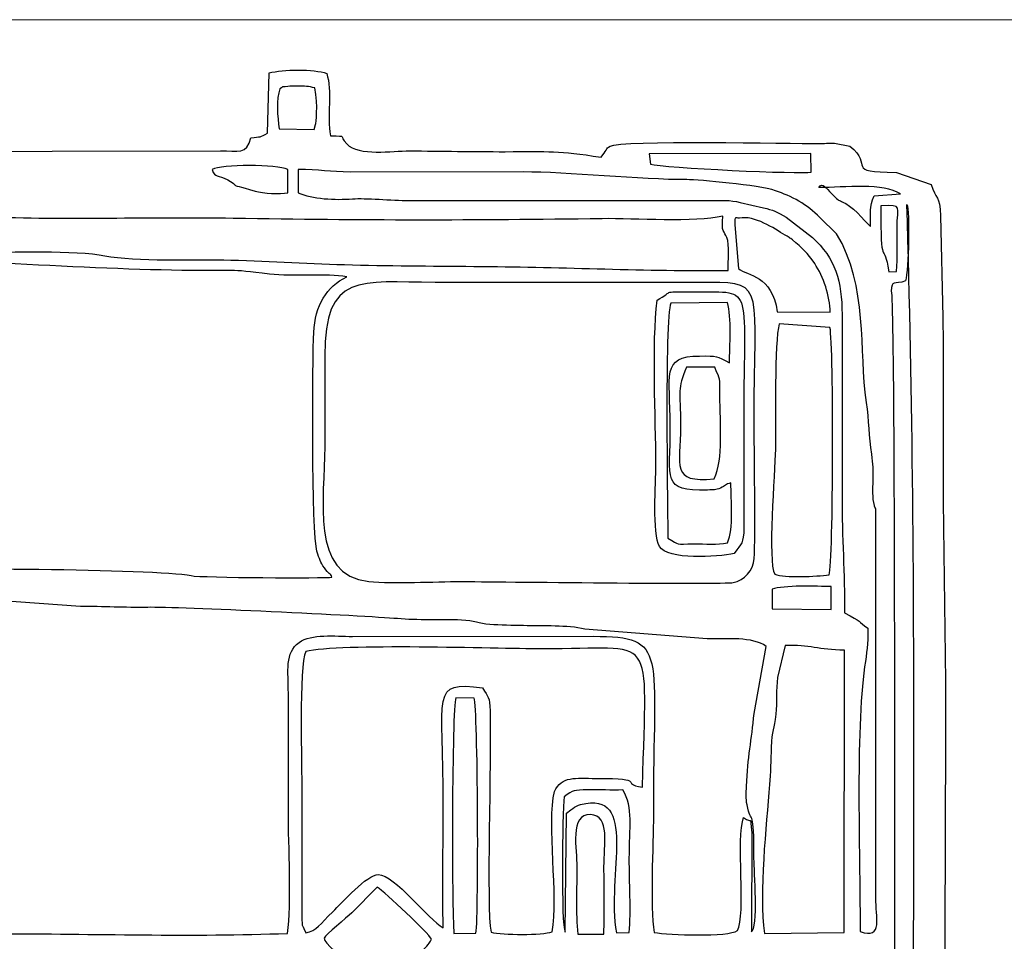
# Model space of a CAD drawing. Units: millimetres. Extents: x -130 to 124, y -197 to 205.
# Drawn here: x -107 to -99, y -5 to 3 of the extents above; entities that cross this region are included whole.
import ezdxf
from ezdxf.lldxf.tags import DXFTag

# ---------------------------------------------------------------- set-up
doc = ezdxf.new("R2010")
doc.units = ezdxf.units.MM
doc.header["$MEASUREMENT"] = 0
doc.layers.add('Warstwa 1', color=7, linetype='Continuous')
tags = doc.linetypes.add('New Line18', pattern=[0.7, 0.2, -0.5]).pattern_tags.tags
tags[6:7] = [DXFTag(74, 4), DXFTag(75, 0), DXFTag(340, '0'), DXFTag(46, 1.0), DXFTag(50, 0.0), DXFTag(44, 0.0), DXFTag(45, 0.0)]
tags[4:5] = [DXFTag(74, 4), DXFTag(75, 0), DXFTag(340, '0'), DXFTag(46, 1.0), DXFTag(50, 0.0), DXFTag(44, 0.0), DXFTag(45, 0.0)]

msp = doc.modelspace()

# ---------------------------------------------------------------- linework, layer by layer
at = {"layer": 'Warstwa 1', "color": 250, "linetype": 'New Line18', "lineweight": 20}
msp.add_open_spline([(-82.2871, 2.6523), (-82.2871, 2.6523), (-113.8404, 2.6523), (-113.8404, 2.6523)], degree=3, dxfattribs=at)
at = {"layer": 'Warstwa 1', "color": 250}
for points, knots in [([(-110.3839, -10.1172), (-110.3815, -10.4166), (-110.4504, -10.7367), (-110.2889, -11.0079), (-110.2889, -11.0079), (-110.1964, -11.016), (-108.5974, -11.0403), (-108.4429, -11.0149), (-108.4429, -11.0149), (-108.2487, -10.983), (-108.5487, -10.9424), (-107.9074, -10.9423), (-107.9074, -10.9423), (-107.7172, -10.9423), (-105.463, -10.9173), (-105.3896, -10.9446), (-105.3896, -10.9446), (-105.3242, -11.0003), (-105.3958, -10.9827), (-105.3142, -11.036), (-105.3142, -11.036), (-105.2635, -11.0692), (-105.251, -11.0493), (-105.2037, -11.0824), (-105.2037, -11.0824), (-105.2007, -11.2311), (-105.2198, -11.4402), (-105.1831, -11.5618), (-105.1831, -11.5618), (-105.0898, -11.5993), (-104.7771, -11.605), (-104.7277, -11.5421), (-104.7277, -11.5421), (-104.6739, -11.4324), (-104.7168, -11.209), (-104.7017, -11.0677), (-104.7017, -11.0677), (-104.4084, -10.9991), (-104.8601, -10.9423), (-104.0068, -10.9424), (-104.0068, -10.9424), (-103.76, -10.9424), (-102.6571, -10.991), (-102.5622, -10.8808), (-102.5622, -10.8808), (-102.5222, -10.8916), (-102.4985, -10.9634), (-102.4644, -11.0051), (-102.4644, -11.0051), (-102.2228, -11.0141), (-100.628, -11.0458), (-100.5518, -10.9984), (-100.5518, -10.9984), (-100.5518, -10.9984), (-100.5307, -10.9717), (-100.5307, -10.9717), (-100.5307, -10.9717), (-100.5285, -10.9684), (-100.4544, -10.7855), (-100.4366, -10.7776), (-100.4366, -10.7776), (-100.4366, -10.7776), (-100.4365, -10.7569), (-100.4365, -10.7569), (-100.4365, -10.7569), (-100.3412, -10.7569), (-100.1071, -10.7827), (-100.0203, -10.7509), (-100.0203, -10.7509), (-99.9697, -10.7324), (-99.9053, -10.6413), (-99.8755, -10.591), (-99.8755, -10.591), (-99.8083, -10.4774), (-99.8198, -9.5734), (-99.8188, -9.4156), (-99.8188, -9.4156), (-99.8188, -9.4156), (-99.7968, -3.0385), (-99.7968, -3.0385), (-99.7968, -3.0385), (-99.7968, -2.2793), (-99.8175, -1.5877), (-99.8175, -0.8302), (-99.8175, -0.8302), (-99.8175, -0.4593), (-99.8136, -0.0864), (-99.8194, 0.2842), (-99.8194, 0.2842), (-99.8194, 0.2842), (-99.8372, 1.0898), (-99.8372, 1.0898), (-99.8372, 1.0898), (-99.8421, 1.2594), (-99.8766, 1.2174), (-99.9112, 1.3413), (-99.9112, 1.3413), (-99.9112, 1.3413), (-100.189, 1.437), (-100.189, 1.437), (-100.189, 1.437), (-100.6172, 1.4421), (-100.3592, 1.4869), (-100.5604, 1.6462), (-100.5604, 1.6462), (-100.5604, 1.6462), (-100.6834, 1.6684), (-100.6834, 1.6684), (-100.6834, 1.6684), (-100.7202, 1.6699), (-100.7697, 1.6672), (-100.808, 1.667), (-100.808, 1.667), (-101.0283, 1.6656), (-102.3869, 1.6963), (-102.4707, 1.6458), (-102.4707, 1.6458), (-102.5042, 1.6257), (-102.4986, 1.6104), (-102.5416, 1.5572), (-102.5416, 1.5572), (-102.8918, 1.6134), (-102.9458, 1.6016), (-103.3052, 1.6016), (-103.3052, 1.6016), (-103.5598, 1.6016), (-103.8142, 1.6063), (-104.0688, 1.6077), (-104.0688, 1.6077), (-104.2059, 1.6085), (-104.4706, 1.5645), (-104.5682, 1.6631), (-104.5682, 1.6631), (-104.641, 1.7367), (-104.5492, 1.7223), (-104.6969, 1.7289), (-104.6969, 1.7289), (-104.727, 1.8869), (-104.6822, 2.0856), (-104.7277, 2.2244), (-104.7277, 2.2244), (-104.8316, 2.2602), (-105.0757, 2.2583), (-105.1869, 2.2284), (-105.1869, 2.2284), (-105.1869, 2.2284), (-105.1992, 1.7495), (-105.1992, 1.7495), (-105.1992, 1.7495), (-105.2572, 1.7119), (-105.2546, 1.7228), (-105.3312, 1.7122), (-105.3312, 1.7122), (-105.3627, 1.5741), (-105.4352, 1.6092), (-105.5751, 1.6096), (-105.5751, 1.6096), (-105.5751, 1.6096), (-108.2593, 1.6025), (-108.2593, 1.6025), (-108.2593, 1.6025), (-108.4393, 1.6208), (-108.2072, 1.6779), (-108.7123, 1.6763), (-108.7123, 1.6763), (-108.8841, 1.6757), (-109.0563, 1.678), (-109.2282, 1.6771), (-109.2282, 1.6771), (-109.5771, 1.6752), (-109.9494, 1.6911), (-110.2945, 1.6764), (-110.2945, 1.6764), (-110.3076, 1.6415), (-110.3162, 1.6291), (-110.3348, 1.5944), (-110.3348, 1.5944), (-110.4534, 1.3741), (-110.3753, 1.021), (-110.384, 0.7917), (-110.384, 0.7917), (-110.4339, 0.7645), (-110.6214, 0.7386), (-110.664, 0.7315), (-110.664, 0.7315), (-110.664, 0.7315), (-110.6717, 0.0573), (-110.6717, 0.0573), (-110.6717, 0.0573), (-110.6512, 0.0498), (-110.6197, 0.0369), (-110.5696, 0.0366), (-110.5696, 0.0366), (-110.5696, 0.0366), (-110.5675, -1.7383), (-110.5675, -1.7383), (-110.5675, -1.7383), (-110.5976, -1.7537), (-110.6405, -1.7672), (-110.6728, -1.7797), (-110.6728, -1.7797), (-110.6728, -1.9946), (-110.6787, -2.2203), (-110.6696, -2.4362), (-110.6696, -2.4362), (-110.6696, -2.4362), (-110.4238, -2.4899), (-110.4238, -2.4899), (-110.4238, -2.4899), (-110.4238, -2.4899), (-110.4204, -5.5563), (-110.4204, -5.5563), (-110.4204, -5.5563), (-110.4204, -5.7802), (-110.4573, -6.7124), (-110.4046, -6.8424), (-110.4046, -6.8424), (-110.7509, -6.9418), (-110.6739, -6.7762), (-110.6721, -7.5787), (-110.6721, -7.5787), (-110.651, -7.5863), (-110.6198, -7.5991), (-110.569, -7.5994), (-110.569, -7.5994), (-110.569, -7.5994), (-110.5685, -9.3537), (-110.5685, -9.3537), (-110.5685, -9.3537), (-110.6858, -9.4301), (-110.6718, -9.2689), (-110.6713, -9.6632), (-110.6713, -9.6632), (-110.6713, -9.6632), (-110.6728, -9.9934), (-110.6728, -9.9934), (-110.6728, -9.9934), (-110.673, -10.0708), (-110.6473, -10.0768), (-110.5514, -10.0912), (-110.5514, -10.0912), (-110.4612, -10.1047), (-110.4578, -10.0964), (-110.3839, -10.1172)], [0, 0, 0, 0, 0.016129, 0.016129, 0.016129, 0.016129, 0.032258, 0.032258, 0.032258, 0.032258, 0.048387, 0.048387, 0.048387, 0.048387, 0.064516, 0.064516, 0.064516, 0.064516, 0.080645, 0.080645, 0.080645, 0.080645, 0.096774, 0.096774, 0.096774, 0.096774, 0.112903, 0.112903, 0.112903, 0.112903, 0.129032, 0.129032, 0.129032, 0.129032, 0.145161, 0.145161, 0.145161, 0.145161, 0.16129, 0.16129, 0.16129, 0.16129, 0.177419, 0.177419, 0.177419, 0.177419, 0.193548, 0.193548, 0.193548, 0.193548, 0.209677, 0.209677, 0.209677, 0.209677, 0.225806, 0.225806, 0.225806, 0.225806, 0.241935, 0.241935, 0.241935, 0.241935, 0.258065, 0.258065, 0.258065, 0.258065, 0.274194, 0.274194, 0.274194, 0.274194, 0.290323, 0.290323, 0.290323, 0.290323, 0.306452, 0.306452, 0.306452, 0.306452, 0.322581, 0.322581, 0.322581, 0.322581, 0.33871, 0.33871, 0.33871, 0.33871, 0.354839, 0.354839, 0.354839, 0.354839, 0.370968, 0.370968, 0.370968, 0.370968, 0.387097, 0.387097, 0.387097, 0.387097, 0.403226, 0.403226, 0.403226, 0.403226, 0.419355, 0.419355, 0.419355, 0.419355, 0.435484, 0.435484, 0.435484, 0.435484, 0.451613, 0.451613, 0.451613, 0.451613, 0.467742, 0.467742, 0.467742, 0.467742, 0.483871, 0.483871, 0.483871, 0.483871, 0.5, 0.5, 0.5, 0.5, 0.516129, 0.516129, 0.516129, 0.516129, 0.532258, 0.532258, 0.532258, 0.532258, 0.548387, 0.548387, 0.548387, 0.548387, 0.564516, 0.564516, 0.564516, 0.564516, 0.580645, 0.580645, 0.580645, 0.580645, 0.596774, 0.596774, 0.596774, 0.596774, 0.612903, 0.612903, 0.612903, 0.612903, 0.629032, 0.629032, 0.629032, 0.629032, 0.645161, 0.645161, 0.645161, 0.645161, 0.66129, 0.66129, 0.66129, 0.66129, 0.677419, 0.677419, 0.677419, 0.677419, 0.693548, 0.693548, 0.693548, 0.693548, 0.709677, 0.709677, 0.709677, 0.709677, 0.725806, 0.725806, 0.725806, 0.725806, 0.741935, 0.741935, 0.741935, 0.741935, 0.758065, 0.758065, 0.758065, 0.758065, 0.774194, 0.774194, 0.774194, 0.774194, 0.790323, 0.790323, 0.790323, 0.790323, 0.806452, 0.806452, 0.806452, 0.806452, 0.822581, 0.822581, 0.822581, 0.822581, 0.83871, 0.83871, 0.83871, 0.83871, 0.854839, 0.854839, 0.854839, 0.854839, 0.870968, 0.870968, 0.870968, 0.870968, 0.887097, 0.887097, 0.887097, 0.887097, 0.903226, 0.903226, 0.903226, 0.903226, 0.919355, 0.919355, 0.919355, 0.919355, 0.935484, 0.935484, 0.935484, 0.935484, 0.951613, 0.951613, 0.951613, 0.951613, 0.967742, 0.967742, 0.967742, 0.967742, 1, 1, 1, 1]), ([(-105.1017, 2.1008), (-105.0567, 2.1297), (-105.1048, 2.1117), (-105.0378, 2.1218), (-105.0378, 2.1218), (-105.0269, 2.1235), (-104.9693, 2.1243), (-104.9565, 2.124), (-104.9565, 2.124), (-104.9035, 2.1227), (-104.8727, 2.1221), (-104.8229, 2.1097), (-104.8229, 2.1097), (-104.7922, 1.9665), (-104.8154, 1.8247), (-104.8167, 1.818), (-104.8167, 1.818), (-104.8167, 1.818), (-104.8276, 1.7775), (-104.8276, 1.7775), (-104.8276, 1.7775), (-104.8276, 1.7775), (-105.1055, 1.7841), (-105.1055, 1.7841), (-105.1055, 1.7841), (-105.1222, 1.8757), (-105.1281, 2.0248), (-105.1017, 2.1008)], [0, 0, 0, 0, 0.125, 0.125, 0.125, 0.125, 0.25, 0.25, 0.25, 0.25, 0.375, 0.375, 0.375, 0.375, 0.5, 0.5, 0.5, 0.5, 0.625, 0.625, 0.625, 0.625, 0.75, 0.75, 0.75, 0.75, 1, 1, 1, 1]), ([(-102.1495, 1.5018), (-102.1495, 1.5018), (-102.16, 1.5838), (-102.16, 1.5838), (-102.16, 1.5838), (-102.16, 1.5838), (-100.8698, 1.5879), (-100.8698, 1.5879), (-100.8698, 1.5879), (-100.8698, 1.5879), (-100.8692, 1.4398), (-100.8692, 1.4398), (-100.8692, 1.4398), (-100.9359, 1.4199), (-102.0546, 1.474), (-102.1495, 1.5018)], [0, 0, 0, 0, 0.2, 0.2, 0.2, 0.2, 0.4, 0.4, 0.4, 0.4, 0.6, 0.6, 0.6, 0.6, 1, 1, 1, 1]), ([(-105.0386, 1.2748), (-105.1019, 1.2618), (-105.2306, 1.2681), (-105.2989, 1.2883), (-105.2989, 1.2883), (-105.5612, 1.3657), (-105.3884, 1.3028), (-105.5157, 1.377), (-105.5157, 1.377), (-105.5986, 1.4253), (-105.6149, 1.3843), (-105.6402, 1.4606), (-105.6402, 1.4606), (-105.5706, 1.5026), (-105.1183, 1.4996), (-105.0386, 1.4606), (-105.0386, 1.4606), (-105.0386, 1.4606), (-105.0386, 1.2748), (-105.0386, 1.2748)], [0, 0, 0, 0, 0.166667, 0.166667, 0.166667, 0.166667, 0.333333, 0.333333, 0.333333, 0.333333, 0.5, 0.5, 0.5, 0.5, 0.666667, 0.666667, 0.666667, 0.666667, 1, 1, 1, 1]), ([(-100.3538, -1.243), (-100.3538, -1.243), (-100.3538, -4.3387), (-100.3538, -4.3387), (-100.3538, -4.3387), (-100.3538, -4.4903), (-100.2917, -4.6737), (-100.4779, -4.607), (-100.4779, -4.607), (-100.4779, -4.0766), (-100.5155, -3.003), (-100.4428, -2.501), (-100.4428, -2.501), (-100.4251, -2.379), (-100.416, -2.3287), (-100.416, -2.1924), (-100.416, -2.1924), (-100.4996, -2.1364), (-100.4595, -2.1422), (-100.6017, -2.0685), (-100.6017, -2.0685), (-100.6017, -1.7604), (-100.6223, -1.4711), (-100.6223, -1.1398), (-100.6223, -1.1398), (-100.6223, -1.1398), (-100.6223, 0.3048), (-100.6223, 0.3048), (-100.6223, 0.3048), (-100.6214, 0.5684), (-100.677, 0.7564), (-100.8578, 0.918), (-100.8578, 0.918), (-100.8578, 0.918), (-101.0674, 1.0801), (-101.0674, 1.0801), (-101.0674, 1.0801), (-101.137, 1.1211), (-101.1753, 1.1393), (-101.2486, 1.1554), (-101.2486, 1.1554), (-101.2486, 1.1554), (-101.4327, 1.1964), (-101.4327, 1.1964), (-101.4327, 1.1964), (-101.5107, 1.2196), (-101.5904, 1.2133), (-101.6748, 1.213), (-101.6748, 1.213), (-101.6748, 1.213), (-104.0688, 1.2128), (-104.0688, 1.2128), (-104.0688, 1.2128), (-104.2128, 1.2128), (-104.4199, 1.2338), (-104.5214, 1.2262), (-104.5214, 1.2262), (-104.6613, 1.2157), (-104.8418, 1.2232), (-104.9563, 1.2748), (-104.9563, 1.2748), (-104.9563, 1.2748), (-104.9563, 1.4606), (-104.9563, 1.4606), (-104.9563, 1.4606), (-104.7908, 1.4613), (-104.6989, 1.439), (-104.5403, 1.4397), (-104.5403, 1.4397), (-104.5403, 1.4397), (-103.1606, 1.4401), (-103.1606, 1.4401), (-103.1606, 1.4401), (-102.8174, 1.4409), (-102.2196, 1.3785), (-101.8594, 1.3788), (-101.8594, 1.3788), (-101.7604, 1.3789), (-101.2901, 1.3356), (-101.1534, 1.291), (-101.1534, 1.291), (-101.0262, 1.2494), (-100.8997, 1.1806), (-100.7992, 1.0764), (-100.7992, 1.0764), (-100.7992, 1.0764), (-100.6658, 0.9485), (-100.6658, 0.9485), (-100.6658, 0.9485), (-100.4132, 0.5323), (-100.4888, 0.0209), (-100.4276, -0.3943), (-100.4276, -0.3943), (-100.4065, -0.538), (-100.4072, -0.6659), (-100.3858, -0.8061), (-100.3858, -0.8061), (-100.3735, -0.8868), (-100.3735, -0.9316), (-100.3745, -1.0156), (-100.3745, -1.0156), (-100.3753, -1.0872), (-100.3819, -1.149), (-100.3647, -1.2157), (-100.3647, -1.2157), (-100.3632, -1.2213), (-100.3577, -1.2373), (-100.3538, -1.243)], [0, 0, 0, 0, 0.035714, 0.035714, 0.035714, 0.035714, 0.071429, 0.071429, 0.071429, 0.071429, 0.107143, 0.107143, 0.107143, 0.107143, 0.142857, 0.142857, 0.142857, 0.142857, 0.178571, 0.178571, 0.178571, 0.178571, 0.214286, 0.214286, 0.214286, 0.214286, 0.25, 0.25, 0.25, 0.25, 0.285714, 0.285714, 0.285714, 0.285714, 0.321429, 0.321429, 0.321429, 0.321429, 0.357143, 0.357143, 0.357143, 0.357143, 0.392857, 0.392857, 0.392857, 0.392857, 0.428571, 0.428571, 0.428571, 0.428571, 0.464286, 0.464286, 0.464286, 0.464286, 0.5, 0.5, 0.5, 0.5, 0.535714, 0.535714, 0.535714, 0.535714, 0.571429, 0.571429, 0.571429, 0.571429, 0.607143, 0.607143, 0.607143, 0.607143, 0.642857, 0.642857, 0.642857, 0.642857, 0.678571, 0.678571, 0.678571, 0.678571, 0.714286, 0.714286, 0.714286, 0.714286, 0.75, 0.75, 0.75, 0.75, 0.785714, 0.785714, 0.785714, 0.785714, 0.821429, 0.821429, 0.821429, 0.821429, 0.857143, 0.857143, 0.857143, 0.857143, 0.892857, 0.892857, 0.892857, 0.892857, 0.928571, 0.928571, 0.928571, 0.928571, 1, 1, 1, 1]), ([(-100.808, 1.3162), (-100.5993, 1.3162), (-100.2905, 1.3558), (-100.1563, 1.2649), (-100.1563, 1.2649), (-100.1563, 1.2649), (-100.3674, 1.2503), (-100.3674, 1.2503), (-100.3674, 1.2503), (-100.407, 1.1562), (-100.3951, 1.1176), (-100.3951, 1.0065), (-100.3951, 1.0065), (-100.4075, 1.0104), (-100.5142, 1.1469), (-100.5924, 1.1881), (-100.5924, 1.1881), (-100.6521, 1.2195), (-100.6404, 1.2048), (-100.6774, 1.239), (-100.6774, 1.239), (-100.6806, 1.242), (-100.6846, 1.2466), (-100.6878, 1.2497), (-100.6878, 1.2497), (-100.6912, 1.2529), (-100.6951, 1.2576), (-100.6986, 1.261), (-100.6986, 1.261), (-100.7021, 1.2644), (-100.7062, 1.269), (-100.7098, 1.2724), (-100.7098, 1.2724), (-100.7416, 1.3029), (-100.7821, 1.367), (-100.808, 1.3162)], [0, 0, 0, 0, 0.1, 0.1, 0.1, 0.1, 0.2, 0.2, 0.2, 0.2, 0.3, 0.3, 0.3, 0.3, 0.4, 0.4, 0.4, 0.4, 0.5, 0.5, 0.5, 0.5, 0.6, 0.6, 0.6, 0.6, 0.7, 0.7, 0.7, 0.7, 0.8, 0.8, 0.8, 0.8, 1, 1, 1, 1]), ([(-101.5302, 0.6557), (-102.183, 0.6496), (-102.841, 0.6831), (-103.4901, 0.6881), (-103.4901, 0.6881), (-103.8344, 0.6907), (-104.1787, 0.6922), (-104.5228, 0.7008), (-104.5228, 0.7008), (-104.8544, 0.7091), (-105.1565, 0.7297), (-105.4924, 0.7388), (-105.4924, 0.7388), (-105.7777, 0.7466), (-106.25, 0.725), (-106.4949, 0.7731), (-106.4949, 0.7731), (-106.7263, 0.8186), (-107.2513, 0.8015), (-107.5164, 0.7996), (-107.5164, 0.7996), (-107.6689, 0.7985), (-107.6333, 0.812), (-107.7299, 0.8329), (-107.7299, 0.8329), (-107.8317, 0.8548), (-109.2367, 0.8705), (-109.3995, 0.9417), (-109.3995, 0.9417), (-109.3995, 0.9417), (-109.3933, 1.127), (-109.3933, 1.127), (-109.3933, 1.127), (-109.1735, 1.1793), (-107.7888, 1.0949), (-107.4534, 1.0814), (-107.4534, 1.0814), (-106.7944, 1.0547), (-106.1303, 1.0818), (-105.4721, 1.0707), (-105.4721, 1.0707), (-104.4394, 1.0532), (-103.5607, 1.0533), (-102.5321, 1.0681), (-102.5321, 1.0681), (-102.2739, 1.0718), (-101.7948, 1.0362), (-101.5716, 1.0891), (-101.5716, 1.0891), (-101.5871, 0.9581), (-101.5593, 0.9702), (-101.5391, 0.9183), (-101.5391, 0.9183), (-101.5169, 0.8614), (-101.5302, 0.726), (-101.5302, 0.6557)], [0, 0, 0, 0, 0.066667, 0.066667, 0.066667, 0.066667, 0.133333, 0.133333, 0.133333, 0.133333, 0.2, 0.2, 0.2, 0.2, 0.266667, 0.266667, 0.266667, 0.266667, 0.333333, 0.333333, 0.333333, 0.333333, 0.4, 0.4, 0.4, 0.4, 0.466667, 0.466667, 0.466667, 0.466667, 0.533333, 0.533333, 0.533333, 0.533333, 0.6, 0.6, 0.6, 0.6, 0.666667, 0.666667, 0.666667, 0.666667, 0.733333, 0.733333, 0.733333, 0.733333, 0.8, 0.8, 0.8, 0.8, 0.866667, 0.866667, 0.866667, 0.866667, 1, 1, 1, 1]), ([(-100.8287, -10.654), (-100.7609, -10.6428), (-100.6711, -10.5991), (-100.6162, -10.5582), (-100.6162, -10.5582), (-100.0295, -10.1211), (-100.2196, -9.2016), (-100.2142, -8.3424), (-100.2142, -8.3424), (-100.2063, -7.1044), (-100.1908, 0.3204), (-100.2302, 0.4906), (-100.2302, 0.4906), (-100.2274, 0.5847), (-100.2079, 0.5397), (-100.1156, 0.5732), (-100.1156, 0.5732), (-100.0931, 0.6601), (-100.08, 1.1314), (-100.1062, 1.1823), (-100.1062, 1.1823), (-100.0106, -1.8617), (-100.0649, -5.2085), (-100.0649, -8.3011), (-100.0649, -8.3011), (-100.0649, -8.8164), (-100.0855, -9.3347), (-100.0855, -9.8696), (-100.0855, -9.8696), (-100.0855, -10.0795), (-100.0313, -10.4499), (-100.1416, -10.5795), (-100.1416, -10.5795), (-100.1416, -10.5795), (-100.2003, -10.6378), (-100.2003, -10.6378), (-100.2003, -10.6378), (-100.2184, -10.6492), (-100.124, -10.6547), (-100.4364, -10.654), (-100.4364, -10.654), (-100.5672, -10.6537), (-100.6979, -10.654), (-100.8287, -10.654)], [0, 0, 0, 0, 0.083333, 0.083333, 0.083333, 0.083333, 0.166667, 0.166667, 0.166667, 0.166667, 0.25, 0.25, 0.25, 0.25, 0.333333, 0.333333, 0.333333, 0.333333, 0.416667, 0.416667, 0.416667, 0.416667, 0.5, 0.5, 0.5, 0.5, 0.583333, 0.583333, 0.583333, 0.583333, 0.666667, 0.666667, 0.666667, 0.666667, 0.75, 0.75, 0.75, 0.75, 0.833333, 0.833333, 0.833333, 0.833333, 1, 1, 1, 1]), ([(-100.1888, 0.6489), (-100.1888, 0.6489), (-100.2507, 0.6452), (-100.2507, 0.6452), (-100.2507, 0.6452), (-100.2867, 0.9103), (-100.3162, 0.6394), (-100.3127, 1.1718), (-100.3127, 1.1718), (-100.1272, 1.1718), (-100.1861, 1.1816), (-100.1844, 0.9864), (-100.1844, 0.9864), (-100.1834, 0.8749), (-100.1774, 0.7593), (-100.1888, 0.6489)], [0, 0, 0, 0, 0.2, 0.2, 0.2, 0.2, 0.4, 0.4, 0.4, 0.4, 0.6, 0.6, 0.6, 0.6, 1, 1, 1, 1]), ([(-100.7163, 0.3236), (-100.7163, 0.3236), (-101.1384, 0.3279), (-101.1384, 0.3279), (-101.1384, 0.3279), (-101.1793, 0.6204), (-101.3751, 0.6108), (-101.4478, 0.6716), (-101.4478, 0.6716), (-101.4478, 0.6716), (-101.4764, 1.0185), (-101.4764, 1.0185), (-101.4764, 1.0185), (-101.4798, 1.1054), (-101.4673, 1.0665), (-101.4397, 1.0724), (-101.4397, 1.0724), (-101.3201, 1.0979), (-101.1633, 0.9887), (-101.076, 0.938), (-101.076, 0.938), (-101.0234, 0.9074), (-101.0695, 0.9353), (-101.051, 0.9232), (-101.051, 0.9232), (-101.0323, 0.911), (-101.0433, 0.9193), (-101.0183, 0.8989), (-101.0183, 0.8989), (-100.9385, 0.8336), (-100.8983, 0.7966), (-100.8401, 0.7106), (-100.8401, 0.7106), (-100.7701, 0.6074), (-100.7184, 0.4508), (-100.7163, 0.3236)], [0, 0, 0, 0, 0.1, 0.1, 0.1, 0.1, 0.2, 0.2, 0.2, 0.2, 0.3, 0.3, 0.3, 0.3, 0.4, 0.4, 0.4, 0.4, 0.5, 0.5, 0.5, 0.5, 0.6, 0.6, 0.6, 0.6, 0.7, 0.7, 0.7, 0.7, 0.8, 0.8, 0.8, 0.8, 1, 1, 1, 1]), ([(-109.0839, 0.697), (-109.1249, 0.7559), (-109.0918, 0.7551), (-109.3102, 0.7611), (-109.3102, 0.7611), (-109.392, 0.7633), (-109.5032, 0.7495), (-109.5579, 0.7796), (-109.5579, 0.7796), (-109.5285, 0.8448), (-109.5291, 0.8261), (-109.4369, 0.8267), (-109.4369, 0.8267), (-109.4369, 0.8267), (-108.94, 0.8153), (-108.94, 0.8153), (-108.94, 0.8153), (-108.8409, 0.8106), (-108.7699, 0.7844), (-108.6512, 0.7799), (-108.6512, 0.7799), (-107.7624, 0.7465), (-106.6475, 0.6638), (-105.8023, 0.656), (-105.8023, 0.656), (-105.4624, 0.6528), (-105.5154, 0.669), (-105.1837, 0.6273), (-105.1837, 0.6273), (-104.9928, 0.6033), (-104.7327, 0.6357), (-104.5669, 0.6053), (-104.5669, 0.6053), (-104.7303, 0.5309), (-104.8193, 0.3741), (-104.8314, 0.1623), (-104.8314, 0.1623), (-104.8426, -0.0325), (-104.8478, -1.4526), (-104.8055, -1.5799), (-104.8055, -1.5799), (-104.784, -1.6448), (-104.7807, -1.6638), (-104.7464, -1.7127), (-104.7464, -1.7127), (-104.7124, -1.7612), (-104.6964, -1.7538), (-104.6863, -1.7856), (-104.6863, -1.7856), (-104.7343, -1.7958), (-105.7288, -1.7899), (-105.8085, -1.7737), (-105.8085, -1.7737), (-106.103, -1.7137), (-107.9369, -1.7177), (-108.2405, -1.7177), (-108.2405, -1.7177), (-108.2379, -1.6019), (-108.0529, -1.5999), (-108.0556, -1.1398), (-108.0556, -1.1398), (-108.0582, -0.7034), (-107.9369, -0.1088), (-108.3988, 0.1072), (-108.3988, 0.1072), (-108.5921, 0.1976), (-109.0018, 0.1435), (-109.0714, 0.1905), (-109.0714, 0.1905), (-109.0992, 0.2185), (-109.0839, 0.3854), (-109.0839, 0.4286), (-109.0839, 0.4286), (-109.0837, 0.5181), (-109.0839, 0.6076), (-109.0839, 0.697)], [0, 0, 0, 0, 0.05, 0.05, 0.05, 0.05, 0.1, 0.1, 0.1, 0.1, 0.15, 0.15, 0.15, 0.15, 0.2, 0.2, 0.2, 0.2, 0.25, 0.25, 0.25, 0.25, 0.3, 0.3, 0.3, 0.3, 0.35, 0.35, 0.35, 0.35, 0.4, 0.4, 0.4, 0.4, 0.45, 0.45, 0.45, 0.45, 0.5, 0.5, 0.5, 0.5, 0.55, 0.55, 0.55, 0.55, 0.6, 0.6, 0.6, 0.6, 0.65, 0.65, 0.65, 0.65, 0.7, 0.7, 0.7, 0.7, 0.75, 0.75, 0.75, 0.75, 0.8, 0.8, 0.8, 0.8, 0.85, 0.85, 0.85, 0.85, 0.9, 0.9, 0.9, 0.9, 1, 1, 1, 1]), ([(-101.489, -1.8287), (-101.5634, -1.8449), (-103.4087, -1.8212), (-103.6561, -1.8208), (-103.6561, -1.8208), (-103.8732, -1.8205), (-104.1885, -1.84), (-104.3934, -1.8194), (-104.3934, -1.8194), (-104.8645, -1.7723), (-104.7431, -1.159), (-104.7434, -0.7477), (-104.7434, -0.7477), (-104.7436, -0.5069), (-104.7428, -0.266), (-104.7434, -0.0253), (-104.7434, -0.0253), (-104.7451, 0.6432), (-104.4628, 0.5625), (-103.8624, 0.5612), (-103.8624, 0.5612), (-103.8624, 0.5612), (-101.6747, 0.5597), (-101.6747, 0.5597), (-101.6747, 0.5597), (-101.2276, 0.5624), (-101.3225, 0.5078), (-101.3224, -0.5413), (-101.3224, -0.5413), (-101.3224, -0.7462), (-101.3114, -1.4687), (-101.322, -1.6368), (-101.322, -1.6368), (-101.3284, -1.7368), (-101.4, -1.8094), (-101.489, -1.8287)], [0, 0, 0, 0, 0.1, 0.1, 0.1, 0.1, 0.2, 0.2, 0.2, 0.2, 0.3, 0.3, 0.3, 0.3, 0.4, 0.4, 0.4, 0.4, 0.5, 0.5, 0.5, 0.5, 0.6, 0.6, 0.6, 0.6, 0.7, 0.7, 0.7, 0.7, 0.8, 0.8, 0.8, 0.8, 1, 1, 1, 1]), ([(-102.0948, 0.4203), (-102.1389, 0.0667), (-102.1059, -0.5144), (-102.1052, -0.8921), (-102.1052, -0.8921), (-102.105, -1.0344), (-102.1351, -1.443), (-102.0771, -1.5409), (-102.0771, -1.5409), (-102.0114, -1.6519), (-101.618, -1.6254), (-101.4805, -1.5977), (-101.4805, -1.5977), (-101.4241, -1.5109), (-101.4062, -1.524), (-101.4037, -1.3888), (-101.4037, -1.3888), (-101.4037, -1.3888), (-101.4048, -0.5413), (-101.4048, -0.5413), (-101.4048, -0.5413), (-101.4074, 0.6021), (-101.3092, 0.4766), (-101.8403, 0.4859), (-101.8403, 0.4859), (-102.0597, 0.4897), (-101.9649, 0.4871), (-102.0948, 0.4203)], [0, 0, 0, 0, 0.125, 0.125, 0.125, 0.125, 0.25, 0.25, 0.25, 0.25, 0.375, 0.375, 0.375, 0.375, 0.5, 0.5, 0.5, 0.5, 0.625, 0.625, 0.625, 0.625, 0.75, 0.75, 0.75, 0.75, 1, 1, 1, 1]), ([(-101.5347, -1.5113), (-101.6143, -1.5299), (-101.7137, -1.5202), (-101.7993, -1.5209), (-101.7993, -1.5209), (-101.9572, -1.5221), (-101.9118, -1.5334), (-102.01, -1.475), (-102.01, -1.475), (-102.0101, -1.3034), (-102.0374, 0.2851), (-101.9867, 0.395), (-101.9867, 0.395), (-101.9867, 0.395), (-101.5344, 0.4014), (-101.5344, 0.4014), (-101.5344, 0.4014), (-101.5024, 0.2799), (-101.5166, 0.0535), (-101.5194, -0.0792), (-101.5194, -0.0792), (-101.6264, -0.0242), (-101.61, -0.0246), (-101.7576, -0.0251), (-101.7576, -0.0251), (-102.0696, -0.0262), (-101.9908, -0.1777), (-101.9903, -0.5825), (-101.9903, -0.5825), (-101.9897, -1.0137), (-102.0657, -1.1002), (-101.6937, -1.0921), (-101.6937, -1.0921), (-101.6435, -1.0911), (-101.6293, -1.0924), (-101.5902, -1.0766), (-101.5902, -1.0766), (-101.5489, -1.06), (-101.553, -1.0447), (-101.5075, -1.0353), (-101.5075, -1.0353), (-101.5072, -1.1717), (-101.4846, -1.4025), (-101.5347, -1.5113)], [0, 0, 0, 0, 0.083333, 0.083333, 0.083333, 0.083333, 0.166667, 0.166667, 0.166667, 0.166667, 0.25, 0.25, 0.25, 0.25, 0.333333, 0.333333, 0.333333, 0.333333, 0.416667, 0.416667, 0.416667, 0.416667, 0.5, 0.5, 0.5, 0.5, 0.583333, 0.583333, 0.583333, 0.583333, 0.666667, 0.666667, 0.666667, 0.666667, 0.75, 0.75, 0.75, 0.75, 0.833333, 0.833333, 0.833333, 0.833333, 1, 1, 1, 1]), ([(-100.7183, 0.2026), (-100.6882, 0.0566), (-100.6904, -1.6722), (-100.7253, -1.7661), (-100.7253, -1.7661), (-100.8253, -1.7815), (-101.0796, -1.792), (-101.1588, -1.7624), (-101.1588, -1.7624), (-101.2168, -1.6638), (-101.157, -0.9522), (-101.1532, -0.7683), (-101.1532, -0.7683), (-101.149, -0.569), (-101.1643, 0.0927), (-101.1221, 0.2306), (-101.1221, 0.2306), (-101.1221, 0.2306), (-100.7183, 0.2026), (-100.7183, 0.2026)], [0, 0, 0, 0, 0.166667, 0.166667, 0.166667, 0.166667, 0.333333, 0.333333, 0.333333, 0.333333, 0.5, 0.5, 0.5, 0.5, 0.666667, 0.666667, 0.666667, 0.666667, 1, 1, 1, 1]), ([(-101.6403, -1.0038), (-101.9928, -1.0353), (-101.9089, -0.9033), (-101.9089, -0.5825), (-101.9089, -0.5825), (-101.9089, -0.2876), (-101.9377, -0.2955), (-101.8606, -0.1135), (-101.8606, -0.1135), (-101.8606, -0.1135), (-101.6358, -0.1141), (-101.6358, -0.1141), (-101.6358, -0.1141), (-101.5907, -0.2286), (-101.5952, -0.1815), (-101.5952, -0.3349), (-101.5952, -0.3349), (-101.5952, -0.5769), (-101.5655, -0.8383), (-101.6403, -1.0038)], [0, 0, 0, 0, 0.166667, 0.166667, 0.166667, 0.166667, 0.333333, 0.333333, 0.333333, 0.333333, 0.5, 0.5, 0.5, 0.5, 0.666667, 0.666667, 0.666667, 0.666667, 1, 1, 1, 1]), ([(-101.2271, -2.3368), (-101.2271, -2.3368), (-101.3232, -2.8699), (-101.3232, -2.8699), (-101.3232, -2.8699), (-101.3405, -3.0851), (-101.3752, -3.2167), (-101.3834, -3.4512), (-101.3834, -3.4512), (-101.3851, -3.502), (-101.3897, -3.5482), (-101.3794, -3.5977), (-101.3794, -3.5977), (-101.344, -3.7671), (-101.3236, -3.608), (-101.3238, -4.0291), (-101.3238, -4.0291), (-101.3239, -4.1146), (-101.2874, -4.5908), (-101.3446, -4.6083), (-101.3446, -4.6083), (-101.3446, -4.6083), (-101.3402, -3.822), (-101.3402, -3.822), (-101.3402, -3.822), (-101.3591, -3.6666), (-101.3333, -3.7578), (-101.4064, -3.699), (-101.4064, -3.699), (-101.4686, -3.8567), (-101.3866, -4.4816), (-101.4542, -4.5992), (-101.4542, -4.5992), (-101.529, -4.6524), (-102.0024, -4.6347), (-102.1192, -4.6145), (-102.1192, -4.6145), (-102.1532, -4.406), (-102.1248, -3.9173), (-102.1254, -3.6782), (-102.1254, -3.6782), (-102.1287, -2.3695), (-101.9961, -2.2578), (-102.6035, -2.2568), (-102.6035, -2.2568), (-102.6035, -2.2568), (-104.5228, -2.2575), (-104.5228, -2.2575), (-104.5228, -2.2575), (-104.6633, -2.2571), (-104.8481, -2.2341), (-104.9472, -2.3048), (-104.9472, -2.3048), (-105.0622, -2.387), (-105.0335, -2.5357), (-105.0331, -2.7083), (-105.0331, -2.7083), (-105.0324, -3.0247), (-105.0331, -3.3412), (-105.0332, -3.6576), (-105.0332, -3.6576), (-105.0332, -3.9125), (-105.006, -4.3938), (-105.0405, -4.6218), (-105.0405, -4.6218), (-105.7901, -4.6504), (-106.5946, -4.6244), (-107.3502, -4.6244), (-107.3502, -4.6244), (-107.7354, -4.6244), (-108.1207, -4.6239), (-108.5059, -4.6239), (-108.5059, -4.6239), (-108.8034, -4.6239), (-109.3863, -4.6538), (-109.6411, -4.607), (-109.6411, -4.607), (-109.6411, -4.3565), (-109.6767, -2.5463), (-109.6411, -2.4811), (-109.6411, -2.4811), (-109.5454, -2.4642), (-109.3151, -2.4862), (-109.1927, -2.4025), (-109.1927, -2.4025), (-109.1927, -2.4025), (-109.1277, -1.8833), (-109.1277, -1.8833), (-109.1277, -1.8833), (-109.0072, -1.8416), (-108.7698, -1.8747), (-108.6292, -1.8802), (-108.6292, -1.8802), (-108.6292, -1.8802), (-108.4571, -1.8845), (-108.4571, -1.8845), (-108.4571, -1.8845), (-108.1345, -1.9282), (-107.9023, -1.9134), (-107.679, -1.9483), (-107.679, -1.9483), (-107.679, -1.9483), (-106.6897, -2.0188), (-106.6897, -2.0188), (-106.6897, -2.0188), (-106.5102, -2.0189), (-106.3336, -2.0291), (-106.1532, -2.0261), (-106.1532, -2.0261), (-105.9258, -2.0224), (-104.421, -2.0939), (-104.1649, -2.1161), (-104.1649, -2.1161), (-104.0038, -2.1301), (-103.82, -2.1212), (-103.655, -2.1277), (-103.655, -2.1277), (-103.5472, -2.132), (-103.5201, -2.1556), (-103.4278, -2.1628), (-103.4278, -2.1628), (-103.3458, -2.1691), (-103.2448, -2.169), (-103.1607, -2.1716), (-103.1607, -2.1716), (-103.0023, -2.1764), (-102.81, -2.1663), (-102.6723, -2.1998), (-102.6723, -2.1998), (-102.6723, -2.1998), (-101.6958, -2.2755), (-101.6958, -2.2755), (-101.6958, -2.2755), (-101.5462, -2.2802), (-101.3325, -2.2572), (-101.2271, -2.3368)], [0, 0, 0, 0, 0.028571, 0.028571, 0.028571, 0.028571, 0.057143, 0.057143, 0.057143, 0.057143, 0.085714, 0.085714, 0.085714, 0.085714, 0.114286, 0.114286, 0.114286, 0.114286, 0.142857, 0.142857, 0.142857, 0.142857, 0.171429, 0.171429, 0.171429, 0.171429, 0.2, 0.2, 0.2, 0.2, 0.228571, 0.228571, 0.228571, 0.228571, 0.257143, 0.257143, 0.257143, 0.257143, 0.285714, 0.285714, 0.285714, 0.285714, 0.314286, 0.314286, 0.314286, 0.314286, 0.342857, 0.342857, 0.342857, 0.342857, 0.371429, 0.371429, 0.371429, 0.371429, 0.4, 0.4, 0.4, 0.4, 0.428571, 0.428571, 0.428571, 0.428571, 0.457143, 0.457143, 0.457143, 0.457143, 0.485714, 0.485714, 0.485714, 0.485714, 0.514286, 0.514286, 0.514286, 0.514286, 0.542857, 0.542857, 0.542857, 0.542857, 0.571429, 0.571429, 0.571429, 0.571429, 0.6, 0.6, 0.6, 0.6, 0.628571, 0.628571, 0.628571, 0.628571, 0.657143, 0.657143, 0.657143, 0.657143, 0.685714, 0.685714, 0.685714, 0.685714, 0.714286, 0.714286, 0.714286, 0.714286, 0.742857, 0.742857, 0.742857, 0.742857, 0.771429, 0.771429, 0.771429, 0.771429, 0.8, 0.8, 0.8, 0.8, 0.828571, 0.828571, 0.828571, 0.828571, 0.857143, 0.857143, 0.857143, 0.857143, 0.885714, 0.885714, 0.885714, 0.885714, 0.914286, 0.914286, 0.914286, 0.914286, 0.942857, 0.942857, 0.942857, 0.942857, 1, 1, 1, 1]), ([(-101.1798, -2.0372), (-101.1798, -2.0372), (-101.18, -1.8826), (-101.18, -1.8826), (-101.18, -1.8826), (-101.0892, -1.8479), (-100.8216, -1.859), (-100.7091, -1.8606), (-100.7091, -1.8606), (-100.7091, -1.8606), (-100.709, -2.044), (-100.709, -2.044), (-100.709, -2.044), (-100.709, -2.044), (-101.1798, -2.0372), (-101.1798, -2.0372)], [0, 0, 0, 0, 0.2, 0.2, 0.2, 0.2, 0.4, 0.4, 0.4, 0.4, 0.6, 0.6, 0.6, 0.6, 1, 1, 1, 1]), ([(-104.68, -4.4501), (-104.7826, -4.5485), (-104.8055, -4.6006), (-104.8943, -4.618), (-104.8943, -4.618), (-104.8943, -4.618), (-104.9111, -4.5828), (-104.9111, -4.5828), (-104.9111, -4.5828), (-104.9249, -4.5413), (-104.9233, -4.5874), (-104.926, -4.484), (-104.926, -4.484), (-104.926, -4.484), (-104.9254, -3.4925), (-104.9254, -3.4925), (-104.9254, -3.4925), (-104.9257, -3.3042), (-104.9514, -2.4889), (-104.8944, -2.3779), (-104.8944, -2.3779), (-104.627, -2.3112), (-103.3819, -2.3563), (-103.0162, -2.357), (-103.0162, -2.357), (-102.0744, -2.359), (-102.1863, -2.1836), (-102.2107, -3.457), (-102.2107, -3.457), (-102.4109, -3.4289), (-102.1506, -3.3889), (-102.5828, -3.3877), (-102.5828, -3.3877), (-102.7478, -3.3873), (-102.8571, -3.3673), (-102.9129, -3.4926), (-102.9129, -3.4926), (-102.9776, -3.7437), (-102.8769, -4.3311), (-102.9325, -4.6083), (-102.9325, -4.6083), (-103.0096, -4.6394), (-103.3279, -4.6345), (-103.4187, -4.6126), (-103.4187, -4.6126), (-103.4573, -4.4185), (-103.4158, -3.2337), (-103.4264, -2.8513), (-103.4264, -2.8513), (-103.4296, -2.7326), (-103.4409, -2.7461), (-103.4864, -2.6668), (-103.4864, -2.6668), (-103.9073, -2.6132), (-103.7979, -2.695), (-103.7987, -3.6163), (-103.7987, -3.6163), (-103.799, -3.9326), (-103.8084, -4.2629), (-103.7992, -4.5772), (-103.7992, -4.5772), (-103.9187, -4.5143), (-104.1875, -4.1524), (-104.3164, -4.153), (-104.3164, -4.153), (-104.4078, -4.1534), (-104.6023, -4.3757), (-104.68, -4.4501)], [0, 0, 0, 0, 0.055556, 0.055556, 0.055556, 0.055556, 0.111111, 0.111111, 0.111111, 0.111111, 0.166667, 0.166667, 0.166667, 0.166667, 0.222222, 0.222222, 0.222222, 0.222222, 0.277778, 0.277778, 0.277778, 0.277778, 0.333333, 0.333333, 0.333333, 0.333333, 0.388889, 0.388889, 0.388889, 0.388889, 0.444444, 0.444444, 0.444444, 0.444444, 0.5, 0.5, 0.5, 0.5, 0.555556, 0.555556, 0.555556, 0.555556, 0.611111, 0.611111, 0.611111, 0.611111, 0.666667, 0.666667, 0.666667, 0.666667, 0.722222, 0.722222, 0.722222, 0.722222, 0.777778, 0.777778, 0.777778, 0.777778, 0.833333, 0.833333, 0.833333, 0.833333, 0.888889, 0.888889, 0.888889, 0.888889, 1, 1, 1, 1]), ([(-100.6018, -2.3669), (-100.6018, -2.3669), (-100.6043, -4.6145), (-100.6043, -4.6145), (-100.6043, -4.6145), (-100.6043, -4.6145), (-101.239, -4.6234), (-101.239, -4.6234), (-101.239, -4.6234), (-101.2873, -4.2995), (-101.2239, -3.7636), (-101.2001, -3.4376), (-101.2001, -3.4376), (-101.1934, -3.3463), (-101.189, -3.2401), (-101.187, -3.1404), (-101.187, -3.1404), (-101.1841, -2.9964), (-101.1608, -3.002), (-101.1494, -2.8762), (-101.1494, -2.8762), (-101.1406, -2.7794), (-101.1481, -2.6838), (-101.1367, -2.5854), (-101.1367, -2.5854), (-101.1367, -2.5854), (-101.0763, -2.3303), (-101.0763, -2.3303), (-101.0763, -2.3303), (-100.8801, -2.3218), (-100.8103, -2.3656), (-100.6018, -2.3669)], [0, 0, 0, 0, 0.111111, 0.111111, 0.111111, 0.111111, 0.222222, 0.222222, 0.222222, 0.222222, 0.333333, 0.333333, 0.333333, 0.333333, 0.444444, 0.444444, 0.444444, 0.444444, 0.555556, 0.555556, 0.555556, 0.555556, 0.666667, 0.666667, 0.666667, 0.666667, 0.777778, 0.777778, 0.777778, 0.777778, 1, 1, 1, 1]), ([(-103.7141, -4.6214), (-103.7329, -4.4437), (-103.7309, -2.8259), (-103.6987, -2.7477), (-103.6987, -2.7477), (-103.6987, -2.7477), (-103.5527, -2.7494), (-103.5527, -2.7494), (-103.5527, -2.7494), (-103.5229, -2.8239), (-103.5156, -4.4629), (-103.5387, -4.6199), (-103.5387, -4.6199), (-103.5387, -4.6199), (-103.7141, -4.6214), (-103.7141, -4.6214)], [0, 0, 0, 0, 0.2, 0.2, 0.2, 0.2, 0.4, 0.4, 0.4, 0.4, 0.6, 0.6, 0.6, 0.6, 1, 1, 1, 1]), ([(-102.8276, -4.6117), (-102.8632, -4.5547), (-102.8488, -3.6647), (-102.8366, -3.5338), (-102.8366, -3.5338), (-102.7606, -3.4807), (-102.762, -3.4801), (-102.6462, -3.4794), (-102.6462, -3.4794), (-102.5537, -3.4789), (-102.4602, -3.4816), (-102.3678, -3.4798), (-102.3678, -3.4798), (-102.2841, -3.6259), (-102.3173, -3.769), (-102.3171, -4.0291), (-102.3171, -4.0291), (-102.317, -4.2056), (-102.3031, -4.4467), (-102.3177, -4.6141), (-102.3177, -4.6141), (-102.3177, -4.6141), (-102.4194, -4.6181), (-102.4194, -4.6181), (-102.4194, -4.6181), (-102.5048, -4.1637), (-102.2384, -3.4753), (-102.7056, -3.5965), (-102.7056, -3.5965), (-102.7533, -3.6089), (-102.7876, -3.6444), (-102.8178, -3.6643), (-102.8178, -3.6643), (-102.8178, -3.6643), (-102.8276, -4.6117), (-102.8276, -4.6117)], [0, 0, 0, 0, 0.1, 0.1, 0.1, 0.1, 0.2, 0.2, 0.2, 0.2, 0.3, 0.3, 0.3, 0.3, 0.4, 0.4, 0.4, 0.4, 0.5, 0.5, 0.5, 0.5, 0.6, 0.6, 0.6, 0.6, 0.7, 0.7, 0.7, 0.7, 0.8, 0.8, 0.8, 0.8, 1, 1, 1, 1]), ([(-102.5208, -4.6277), (-102.5208, -4.6277), (-102.7274, -4.6277), (-102.7274, -4.6277), (-102.7274, -4.6277), (-102.7457, -4.4644), (-102.7345, -4.259), (-102.7345, -4.091), (-102.7345, -4.091), (-102.7345, -3.9611), (-102.7949, -3.6654), (-102.6264, -3.6753), (-102.6264, -3.6753), (-102.4673, -3.6847), (-102.519, -3.9195), (-102.5189, -4.091), (-102.5189, -4.091), (-102.5188, -4.2648), (-102.5114, -4.456), (-102.5208, -4.6277)], [0, 0, 0, 0, 0.166667, 0.166667, 0.166667, 0.166667, 0.333333, 0.333333, 0.333333, 0.333333, 0.5, 0.5, 0.5, 0.5, 0.666667, 0.666667, 0.666667, 0.666667, 1, 1, 1, 1]), ([(-104.3164, -5.0748), (-104.37, -5.0404), (-104.3935, -5.0125), (-104.4374, -4.9756), (-104.4374, -4.9756), (-104.4374, -4.9756), (-104.5327, -4.8867), (-104.5327, -4.8867), (-104.5327, -4.8867), (-104.5932, -4.8151), (-104.7582, -4.6977), (-104.7476, -4.6593), (-104.7476, -4.6593), (-104.7407, -4.6343), (-104.5663, -4.4959), (-104.5279, -4.457), (-104.5279, -4.457), (-104.5279, -4.457), (-104.3245, -4.2536), (-104.3245, -4.2536), (-104.3245, -4.2536), (-104.2676, -4.2944), (-103.9138, -4.6195), (-103.893, -4.6689), (-103.893, -4.6689), (-103.9146, -4.7125), (-103.9413, -4.7374), (-103.9728, -4.7648), (-103.9728, -4.7648), (-104.0908, -4.8676), (-104.2014, -5.0003), (-104.3164, -5.0748)], [0, 0, 0, 0, 0.111111, 0.111111, 0.111111, 0.111111, 0.222222, 0.222222, 0.222222, 0.222222, 0.333333, 0.333333, 0.333333, 0.333333, 0.444444, 0.444444, 0.444444, 0.444444, 0.555556, 0.555556, 0.555556, 0.555556, 0.666667, 0.666667, 0.666667, 0.666667, 0.777778, 0.777778, 0.777778, 0.777778, 1, 1, 1, 1])]:
    msp.add_open_spline(points, degree=3, knots=knots, dxfattribs=at)

doc.saveas('drawing.dxf')
